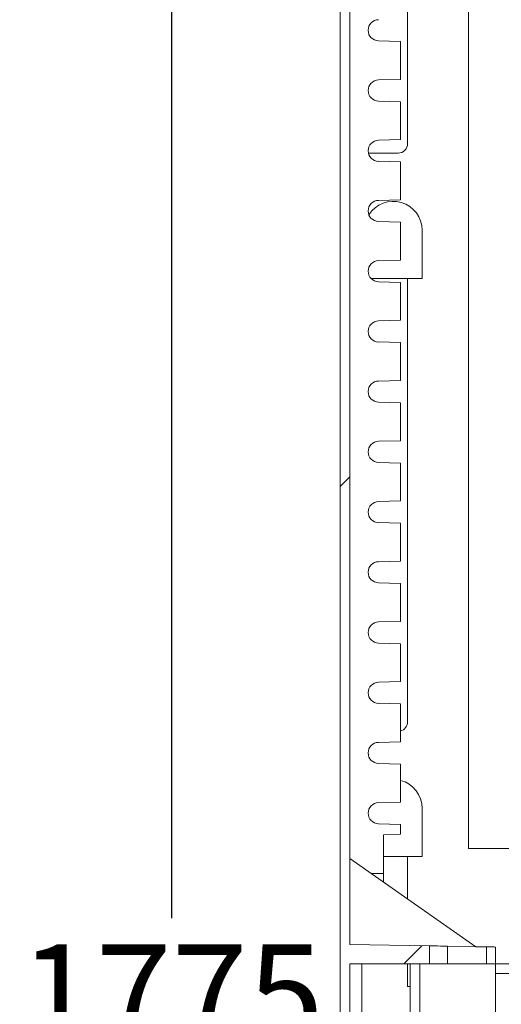
# Model space of a CAD drawing. Units: millimetres. Extents: x 0 to 420, y 0 to 297.
# Drawn here: x 306 to 318, y 153 to 177 of the extents above; entities that cross this region are included whole.
import ezdxf

# ---------------------------------------------------------------- set-up
doc = ezdxf.new("R2010")
doc.units = ezdxf.units.MM
doc.header["$LTSCALE"] = 100
doc.layers.get('0').update_dxf_attribs({"lineweight": 15})
doc.layers.get('Defpoints').update_dxf_attribs({"lineweight": 15})
doc.layers.add('Obudowy', color=7, linetype='Continuous', lineweight=15)
doc.layers.add('Wymiary', color=252, linetype='Continuous', lineweight=15)
doc.styles.get("Standard").update_dxf_attribs({"font": 'arial.ttf'})
doc.dimstyles.new('DIN', dxfattribs={"dimtxt": 2.5, "dimasz": 2.5, "dimexe": 1.25, "dimexo": 0.625, "dimtad": 1, "dimtih": 1, "dimdec": 4, "dimdsep": 46, "dimlunit": 6, "dimtxsty": 'Standard', "dimcen": 2.5, "dimadec": 0, "dimazin": 0, "dimtfac": 1, "dimtdec": 4, "dimtmove": 0, "dimatfit": 3, "dimfxl": 1, "dimtvp": 1, "dimtolj": 1, "dimtzin": 0, "dimarcsym": 0})
pattern_1 = [(45, (-3643.77, -10373.16), (-112.2532, 112.2532), [])]

# ---------------------------------------------------------------- blocks, each defined once
blk = doc.blocks.new('Obudowa OPN 482F')
at = {"linetype": 'Continuous', "lineweight": 15}
h = blk.add_hatch(dxfattribs=at)
h.set_pattern_fill('ANSI31', scale=50, style=0)
h.set_pattern_definition(pattern_1)
h.paths.add_polyline_path([(-0.02, 1732.54), (-0.02, 872.54), (8.98, 872.54), (8.98, 876.54), (3.98, 876.54), (3.98, 900.04), (36.98, 900.04), (36.98, 907.47), (3.98, 908.04), (3.98, 1728.54), (11.98, 1728.54), (11.98, 1741.54), (7.98, 1741.47), (7.98, 1732.54)], flags=0)
h = blk.add_hatch(dxfattribs=at)
h.set_pattern_fill('ANSI31', scale=50, style=0)
h.set_pattern_definition(pattern_1)
h.paths.add_polyline_path([(8.98, 414.83), (4.98, 415.04), (4.98, 864.04), (32.98, 864.04), (32.98, 900.04), (28.98, 900.04), (28.98, 870.04), (-0.02, 870.04), (-0.02, 0.04), (36.98, 0.04), (36.98, 6.04), (4.98, 6.04), (4.98, 36.04), (8.98, 36.25), (8.98, 41.83), (4.98, 42.04), (0.98, 42.04), (0.98, 281.04), (4.98, 281.04), (8.98, 281.25), (8.98, 286.83), (4.98, 287.04), (4.98, 333.04), (8.98, 333.25), (8.98, 337.83), (4.98, 338.04), (4.98, 410.04), (8.98, 410.25)], flags=0)
at = {"color": 7, "linetype": 'Continuous', "lineweight": 15}
for p, q in [((-0.02, 872.54), (-0.02, 1732.54)), ((3.98, 1728.54), (3.98, 908.04)), ((27.98, 1424.54), (27.98, 1240.54)), ((24.98, 1282.91), (15.86, 1283.15)), ((24.98, 1280.13), (24.98, 1282.91)), ((24.98, 1282.91), (24.98, 1267.18)), ((15.86, 1266.94), (24.98, 1267.18)), ((24.98, 1267.18), (24.98, 1269.96)), ((24.98, 1257.91), (15.86, 1258.15)), ((24.98, 1255.13), (24.98, 1257.91)), ((24.98, 1257.91), (24.98, 1242.18)), ((24.98, 1242.18), (24.98, 1244.96)), ((15.86, 1241.94), (24.98, 1242.18)), ((23.98, 1236.54), (11.69, 1236.54)), ((24.98, 1232.91), (15.86, 1233.15)), ((24.98, 1230.13), (24.98, 1232.91)), ((24.98, 1232.91), (24.98, 1217.18)), ((24.98, 1217.18), (24.98, 1219.96)), ((15.86, 1216.94), (24.98, 1217.18)), ((24.98, 1207.91), (15.86, 1208.15)), ((24.98, 1205.13), (24.98, 1207.91)), ((24.98, 1207.91), (24.98, 1192.18)), ((33.98, 1204.54), (33.98, 1184.54)), ((24.98, 1192.18), (24.98, 1194.96)), ((15.86, 1191.94), (24.98, 1192.18)), ((33.98, 1184.54), (12.76, 1184.54)), ((24.98, 1182.91), (15.86, 1183.15)), ((24.98, 1180.13), (24.98, 1182.91)), ((24.98, 1182.91), (24.98, 1167.18)), ((27.98, 1184.54), (27.98, 1000.54)), ((24.98, 1167.18), (24.98, 1169.96)), ((15.86, 1166.94), (24.98, 1167.18)), ((24.98, 1157.91), (15.86, 1158.15)), ((24.98, 1155.13), (24.98, 1157.91)), ((24.98, 1157.91), (24.98, 1142.18)), ((24.98, 1142.18), (24.98, 1144.96)), ((15.86, 1141.94), (24.98, 1142.18)), ((24.98, 1132.91), (15.86, 1133.15)), ((24.98, 1130.13), (24.98, 1132.91)), ((24.98, 1132.91), (24.98, 1117.18)), ((24.98, 1117.18), (24.98, 1119.96)), ((15.86, 1116.94), (24.98, 1117.18)), ((24.98, 1107.91), (15.86, 1108.15)), ((24.98, 1105.13), (24.98, 1107.91)), ((24.98, 1107.91), (24.98, 1092.18)), ((15.86, 1091.94), (24.98, 1092.18)), ((24.98, 1092.18), (24.98, 1094.96)), ((24.98, 1082.91), (15.86, 1083.15)), ((24.98, 1080.13), (24.98, 1082.91)), ((24.98, 1082.91), (24.98, 1067.18)), ((15.86, 1066.94), (24.98, 1067.18)), ((24.98, 1067.18), (24.98, 1069.96)), ((24.98, 1057.91), (15.86, 1058.15)), ((24.98, 1055.13), (24.98, 1057.91)), ((24.98, 1057.91), (24.98, 1042.18)), ((24.98, 1042.18), (24.98, 1044.96)), ((15.86, 1041.94), (24.98, 1042.18)), ((24.98, 1032.91), (15.86, 1033.15)), ((24.98, 1030.13), (24.98, 1032.91)), ((24.98, 1032.91), (24.98, 1017.18)), ((24.98, 1017.18), (24.98, 1019.96)), ((15.86, 1016.94), (24.98, 1017.18)), ((24.98, 1007.91), (15.86, 1008.15)), ((24.98, 1005.13), (24.98, 1007.91)), ((24.98, 1007.91), (24.98, 992.18)), ((24.98, 992.18), (24.98, 994.96)), ((15.86, 991.94), (24.98, 992.18)), ((24.98, 982.91), (15.86, 983.15)), ((24.98, 980.13), (24.98, 982.91)), ((24.98, 982.91), (24.98, 967.18)), ((24.98, 967.18), (24.98, 969.96)), ((15.86, 966.94), (24.98, 967.18)), ((33.98, 964.54), (33.98, 944.54)), ((24.98, 957.91), (15.86, 958.15)), ((24.98, 955.13), (24.98, 957.91)), ((24.98, 957.91), (24.98, 953.78)), ((17.98, 953.53), (24.98, 953.78)), ((17.98, 953.53), (17.98, 937.54)), ((33.98, 944.54), (17.98, 944.54)), ((27.98, 944.54), (27.98, 926.95)), ((3.98, 943.75), (56.28, 907.13)), ((17.98, 937.54), (12.85, 937.54)), ((17.98, 937.54), (17.98, 933.95)), ((36.98, 907.47), (3.98, 908.04)), ((36.98, 900.04), (36.98, 907.47)), ((44.56, 907.34), (60.69, 907.05)), ((44.56, 907.34), (44.56, 900.04)), ((56.28, 907.13), (64.48, 906.99)), ((60.69, 907.05), (60.69, 900.04)), ((64.48, 906.99), (64.48, 900.04)), ((3.98, 900.04), (3.98, 876.54)), ((3.98, 900.04), (36.98, 900.04)), ((8.98, 876.54), (8.98, 900.04)), ((27.98, 900.04), (27.98, 890.54)), ((32.98, 900.04), (28.98, 900.04)), ((28.98, 870.04), (28.98, 900.04)), ((32.98, 900.04), (32.98, 864.04)), ((44.56, 900.04), (36.98, 900.04)), ((60.69, 900.04), (44.56, 900.04)), ((64.48, 900.04), (60.69, 900.04)), ((64.48, 900.04), (232.48, 900.04)), ((64.48, 900.04), (64.48, 866.94)), ((64.48, 900.04), (64.48, 878.93)), ((64.48, 900.04), (64.48, 864.04)), ((64.48, 896.04), (232.48, 896.04)), ((27.98, 890.54), (28.98, 890.54))]:
    blk.add_line(p, q, dxfattribs=at)
at = {"color": 7, "linetype": 'Continuous', "lineweight": 15, "flags": 128}
for points in [[(36.98, 907.47), (37.12, 907.47), (37.55, 907.46), (38.24, 907.45), (39.18, 907.43), (40.32, 907.41), (41.63, 907.39), (43.06, 907.36), (44.56, 907.34)], [(60.69, 907.05), (61.44, 907.04), (62.15, 907.03), (62.81, 907.02), (63.38, 907.01), (63.85, 907), (64.19, 906.99), (64.41, 906.99), (64.48, 906.99)]]:
    blk.add_lwpolyline(points, dxfattribs=at)
at = {"color": 7, "linetype": 'Continuous', "lineweight": 15}
for centre, radius, start, end in [((15.98, 1287.54), 4.4, 91.5, 268.5), ((15.98, 1262.54), 4.4, 91.5, 268.5), ((15.98, 1237.54), 4.4, 91.5, 268.5), ((23.98, 1240.54), 4, 270, 0), ((15.98, 1212.54), 4.4, 91.5, 268.5), ((21.98, 1204.54), 12, 0, 147.4796), ((15.98, 1187.54), 4.4, 91.5, 268.5), ((15.98, 1162.54), 4.4, 91.5, 268.5), ((15.98, 1137.54), 4.4, 91.5, 268.5), ((15.98, 1112.54), 4.4, 91.5, 268.5), ((15.98, 1087.54), 4.4, 91.5, 268.5), ((15.98, 1062.54), 4.4, 91.5, 268.5), ((15.98, 1037.54), 4.4, 91.5, 268.5), ((15.98, 1012.54), 4.4, 91.5, 268.5), ((23.98, 1000.54), 4, 284.4775, 0), ((15.98, 987.54), 4.4, 91.5, 268.5), ((21.98, 964.54), 12, 0, 75.5225), ((15.98, 962.54), 4.4, 91.5, 268.5)]:
    blk.add_arc(centre, radius, start, end, dxfattribs=at)
blk = doc.blocks.new('*D109')
at = {"layer": 'Defpoints', "color": 0, "transparency": 16777216}
for p in [(309.494, 206.452), (313.973, 206.452), (313.694, 99.982)]:
    blk.add_point(p, dxfattribs=at)
at = {"layer": 'Wymiary', "color": 0, "lineweight": -2, "transparency": 16777216}
for p, q in [((313.348, 206.452), (308.244, 206.452)), ((309.494, 203.952), (309.494, 155.118)), ((309.494, 102.482), (309.494, 151.315)), ((313.069, 99.982), (308.244, 99.982))]:
    blk.add_line(p, q, dxfattribs=at)
at = {"layer": 'Wymiary', "color": 0, "transparency": 16777216}
for points in [[(309.078, 203.952), (309.911, 203.952), (309.494, 206.452)], [(309.078, 102.482), (309.911, 102.482), (309.494, 99.982)]]:
    blk.add_solid(points, dxfattribs=at)
at = {"layer": 'Wymiary', "color": 0, "transparency": 16777216, "insert": (309.494, 153.217), "char_height": 2.5, "attachment_point": 5}
blk.add_mtext('\\A1;1775', dxfattribs=at)

msp = doc.modelspace()

# ---------------------------------------------------------------- linework, layer by layer
msp.add_lwpolyline([(316.89372, 200.85054), (318.89372, 200.85054), (318.89372, 156.85054), (316.89372, 156.85054), (316.89372, 200.85054)])

# ---------------------------------------------------------------- block references
at = {"layer": 'Obudowy', "xscale": 0.06, "yscale": 0.06, "zscale": 0.06}
msp.add_blockref('Obudowa OPN 482F', (313.69557, 99.97902), dxfattribs=at)

# ---------------------------------------------------------------- dimensions: what is measured, and where the dimension line sits
at = {"layer": 'Wymiary'}
dim = msp.add_linear_dim(base=(309.49434, 206.45167), p1=(313.69434, 99.98167), p2=(313.97272, 206.45167), angle=90, text='1775', dimstyle='DIN', override={"dimtxsty": 'Standard'}, dxfattribs=at)
dim.commit()
dim.dimension.update_dxf_attribs({"geometry": '*D109', "text_midpoint": (309.49434, 153.21667), "dimtype": 160})

doc.saveas('drawing.dxf')
